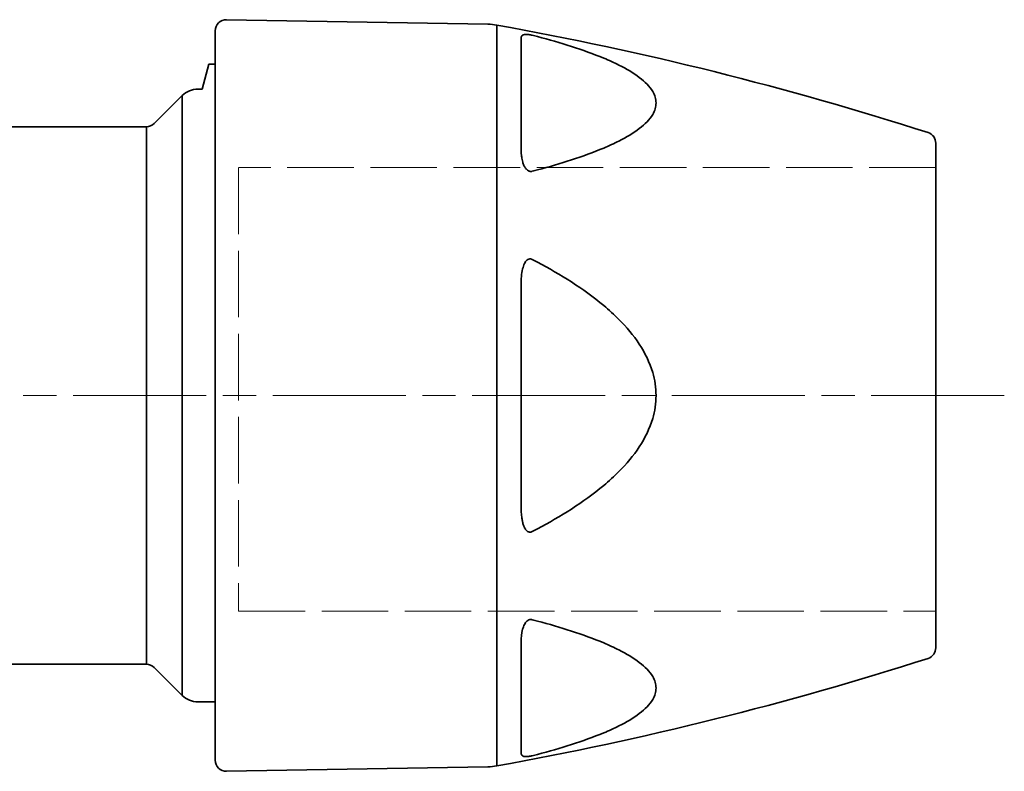
# Model space of a CAD drawing. Units: inches. Extents: x -1368 to 5566, y -211 to 177.
# Drawn here: x -751 to -662, y 18 to 86 of the extents above; entities that cross this region are included whole.
import ezdxf

# ---------------------------------------------------------------- set-up
doc = ezdxf.new("R2010")
doc.units = ezdxf.units.IN
doc.header["$MEASUREMENT"] = 0
doc.linetypes.add('ACAD_ISO02W100', pattern=[15, 12, -3])
doc.linetypes.add('AM_ISO08W050', pattern=[18, 12, -1.5, 3, -1.5])
for name, color, linetype, lineweight in [('Centerline(Atlas Copco)', 7, 'AM_ISO08W050', 13), ('Hidden Edges(Atlas Copco)', 7, 'ACAD_ISO02W100', 13), ('Visible Edges(Atlas Copco)', 7, 'Continuous', 35), ('Visible Tangent Edges(Atlas Copco)', 7, 'Continuous', 35)]:
    doc.layers.add(name, color=color, linetype=linetype, lineweight=lineweight)

# ---------------------------------------------------------------- blocks, each defined once
blk = doc.blocks.new('07-40-1')
at = {"layer": 'Centerline(Atlas Copco)'}
blk.add_line((234.968, 0), (-3.744, 0), dxfattribs=at)
at = {"layer": 'Hidden Edges(Atlas Copco)', "linetype": 'ACAD_ISO02W100', "ltscale": 0.5}
for p, q in [((228.785, 20.565), (165.885, 20.565)), ((165.885, 20.56), (165.885, -19.473)), ((165.885, -19.473), (228.785, -19.473))]:
    blk.add_line(p, q, dxfattribs=at)
at = {"layer": 'Visible Edges(Atlas Copco)'}
for p, q in [((188.388, 33.507), (164.805, 33.919)), ((163.787, -32.919), (163.787, 32.919)), ((163.212, 29.903), (162.61, 27.655)), ((163.787, 29.903), (163.246, 29.903)), ((162.61, 27.655), (162.222, 27.655)), ((158.282, 24.543), (160.808, 27.069)), ((121.17, 24.25), (157.574, 24.25)), ((228.787, 22.772), (228.787, -22.772)), ((132.644, -24.25), (157.574, -24.25)), ((158.282, -24.543), (160.808, -27.069)), ((163.787, -27.655), (162.222, -27.655)), ((188.388, -33.507), (164.805, -33.919))]:
    blk.add_line(p, q, dxfattribs=at)
for centre, radius, start, end in [((164.787, 32.919), 1, 89, 180), ((188.301, 28.508), 5, 79.82721, 89), ((136.199, -261.855), 300, 72.1626, 79.82721), ((162.222, 25.655), 2, 90, 135), ((157.574, 25.25), 1, 270, 315), ((227.787, 22.772), 1, 0, 72.1626), ((227.787, -22.772), 1, 287.8374, 0), ((136.199, 261.855), 300, 280.17279, 287.8374), ((157.574, -25.25), 1, 45, 90), ((162.222, -25.655), 2, 225, 270), ((164.787, -32.919), 1, 180, 271), ((188.301, -28.508), 5, 271, 280.17279)]:
    blk.add_arc(centre, radius, start, end, dxfattribs=at)
blk.add_open_spline([(163.246, 29.903), (163.243, 29.903), (163.24, 29.903), (163.228, 29.903), (163.221, 29.903), (163.214, 29.903), (163.214, 29.903), (163.213, 29.903), (163.213, 29.903), (163.212, 29.903), (163.212, 29.903), (163.212, 29.903)], degree=3, knots=[-0.1500471, -0.1500471, -0.1500471, -0.1500471, -0.116625, -0.116625, -0.0187187, -0.0187187, -0.0074932, -0.0074932, -0.0030769, -0.0030769, 0, 0, 0, 0], dxfattribs=at)
at = {"layer": 'Visible Tangent Edges(Atlas Copco)'}
for p, q in [((189.184, 33.429), (189.184, -33.429)), ((191.379, 22.24), (191.379, 32.265)), ((160.808, -27.069), (160.808, 27.069)), ((157.574, 24.25), (121.37, 24.25)), ((157.574, -24.25), (157.574, 24.25)), ((191.379, -10.026), (191.379, 10.026)), ((191.379, -32.265), (191.379, -22.24)), ((132.644, -24.25), (157.574, -24.25))]:
    blk.add_line(p, q, dxfattribs=at)
for points, knots in [([(191.787, 32.59), (191.749, 32.589), (191.716, 32.586), (191.609, 32.57), (191.556, 32.55), (191.406, 32.463), (191.379, 32.372), (191.379, 32.265)], [-0.2249068, -0.2249068, -0.2249068, -0.2249068, -0.2042111, -0.2042111, -0.1481722, -0.1481722, 0, 0, 0, 0]), ([(192.085, 32.573), (192.08, 32.574), (192.074, 32.575), (192.007, 32.583), (191.951, 32.588), (191.86, 32.592), (191.822, 32.592), (191.787, 32.59)], [-0.26558256, -0.26558256, -0.26558256, -0.26558256, -0.2636849, -0.2636849, -0.24358691, -0.24358691, -0.2249068, -0.2249068, -0.2249068, -0.2249068]), ([(192.381, 20.236), (192.537, 20.277), (192.693, 20.318), (193.895, 20.638), (194.921, 20.936), (196.926, 21.587), (197.905, 21.941), (199.304, 22.533), (199.763, 22.743), (200.878, 23.308), (201.505, 23.679), (202.556, 24.481), (202.981, 24.908), (203.443, 25.701), (203.55, 26.052), (203.55, 26.403), (203.55, 26.754), (203.443, 27.104), (202.981, 27.894), (202.556, 28.319), (201.505, 29.115), (200.878, 29.483), (199.763, 30.042), (199.304, 30.249), (197.905, 30.834), (196.926, 31.183), (194.921, 31.825), (193.895, 32.118), (192.693, 32.434), (192.537, 32.475), (192.381, 32.515)], [-3.83624, -3.83624, -3.83624, -3.83624, -3.78382, -3.78382, -3.431227, -3.431227, -3.072513, -3.072513, -2.888794, -2.888794, -2.60246, -2.60246, -2.323777, -2.323777, -2.116431, -2.116431, -2.116431, -1.909085, -1.909085, -1.630401, -1.630401, -1.344067, -1.344067, -1.160349, -1.160349, -0.801634, -0.801634, -0.449041, -0.449041, -0.396621, -0.396621, -0.396621, -0.396621]), ([(191.379, 22.24), (191.379, 22.063), (191.387, 21.883), (191.418, 21.572), (191.437, 21.443), (191.48, 21.229), (191.5, 21.146), (191.552, 20.966), (191.587, 20.868), (191.666, 20.692), (191.707, 20.615), (191.768, 20.526), (191.777, 20.513), (191.787, 20.5)], [-0.296326, -0.296326, -0.296326, -0.296326, -0.2256333, -0.2256333, -0.1757, -0.1757, -0.1440609, -0.1440609, -0.1071088, -0.1071088, -0.0768285, -0.0768285, -0.0713567, -0.0713567, -0.0713567, -0.0713567]), ([(191.787, 20.5), (191.816, 20.461), (191.849, 20.424), (191.931, 20.344), (191.984, 20.303), (192.058, 20.266), (192.071, 20.26), (192.085, 20.254)], [-0.07135674, -0.07135674, -0.07135674, -0.07135674, -0.05548778, -0.05548778, -0.03516831, -0.03516831, -0.03068586, -0.03068586, -0.03068586, -0.03068586]), ([(192.085, 20.254), (192.12, 20.241), (192.157, 20.23), (192.233, 20.219), (192.273, 20.219), (192.335, 20.226), (192.359, 20.23), (192.381, 20.236)], [-0.03068586, -0.03068586, -0.03068586, -0.03068586, -0.01953795, -0.01953795, -0.0075146, -0.0075146, 0, 0, 0, 0]), ([(191.787, 12.091), (191.747, 12.035), (191.712, 11.975), (191.607, 11.762), (191.555, 11.599), (191.406, 10.978), (191.379, 10.503), (191.379, 10.026)], [-0.2249042, -0.2249042, -0.2249042, -0.2249042, -0.2028208, -0.2028208, -0.1481725, -0.1481725, 0, 0, 0, 0]), ([(192.085, 12.319), (192.078, 12.317), (192.071, 12.315), (192.003, 12.293), (191.947, 12.257), (191.857, 12.179), (191.82, 12.136), (191.787, 12.091)], [-0.26558373, -0.26558373, -0.26558373, -0.26558373, -0.26332975, -0.26332975, -0.2430126, -0.2430126, -0.22490424, -0.22490424, -0.22490424, -0.22490424]), ([(192.381, -12.279), (192.537, -12.198), (192.693, -12.116), (193.895, -11.48), (194.921, -10.888), (196.926, -9.596), (197.905, -8.893), (199.304, -7.716), (199.763, -7.299), (200.878, -6.175), (201.505, -5.437), (202.556, -3.839), (202.981, -2.986), (203.443, -1.404), (203.55, -0.702), (203.55, 0), (203.55, 0.702), (203.443, 1.404), (202.981, 2.986), (202.556, 3.839), (201.505, 5.437), (200.878, 6.175), (199.763, 7.299), (199.304, 7.716), (197.905, 8.893), (196.926, 9.596), (194.921, 10.888), (193.895, 11.48), (192.693, 12.116), (192.537, 12.198), (192.381, 12.279)], [-3.83624, -3.83624, -3.83624, -3.83624, -3.78382, -3.78382, -3.431227, -3.431227, -3.072513, -3.072513, -2.888794, -2.888794, -2.60246, -2.60246, -2.323777, -2.323777, -2.116431, -2.116431, -2.116431, -1.909085, -1.909085, -1.630401, -1.630401, -1.344067, -1.344067, -1.160349, -1.160349, -0.801634, -0.801634, -0.449041, -0.449041, -0.396621, -0.396621, -0.396621, -0.396621]), ([(191.379, -10.026), (191.379, -10.253), (191.387, -10.479), (191.418, -10.862), (191.437, -11.019), (191.48, -11.273), (191.5, -11.37), (191.552, -11.579), (191.586, -11.691), (191.666, -11.886), (191.707, -11.971), (191.768, -12.063), (191.777, -12.077), (191.787, -12.091)], [-0.2963245, -0.2963245, -0.2963245, -0.2963245, -0.2258318, -0.2258318, -0.175875, -0.175875, -0.1443244, -0.1443244, -0.1071517, -0.1071517, -0.0768524, -0.0768524, -0.0713567, -0.0713567, -0.0713567, -0.0713567]), ([(191.787, -12.091), (191.816, -12.131), (191.849, -12.168), (191.931, -12.245), (191.984, -12.282), (192.058, -12.31), (192.071, -12.315), (192.085, -12.319)], [-0.07135666, -0.07135666, -0.07135666, -0.07135666, -0.05548777, -0.05548777, -0.0351683, -0.0351683, -0.03068585, -0.03068585, -0.03068585, -0.03068585]), ([(192.085, -12.319), (192.12, -12.328), (192.157, -12.332), (192.233, -12.329), (192.273, -12.321), (192.335, -12.3), (192.359, -12.29), (192.381, -12.279)], [-0.03068585, -0.03068585, -0.03068585, -0.03068585, -0.01953795, -0.01953795, -0.00751459, -0.00751459, 0, 0, 0, 0]), ([(192.085, -20.254), (192.08, -20.257), (192.074, -20.259), (192.007, -20.289), (191.951, -20.328), (191.86, -20.41), (191.822, -20.454), (191.787, -20.5)], [-0.26558255, -0.26558255, -0.26558255, -0.26558255, -0.26368767, -0.26368767, -0.24359137, -0.24359137, -0.22490682, -0.22490682, -0.22490682, -0.22490682]), ([(192.381, -32.515), (192.537, -32.475), (192.693, -32.434), (193.895, -32.118), (194.921, -31.825), (196.926, -31.183), (197.905, -30.834), (199.304, -30.249), (199.763, -30.042), (200.878, -29.483), (201.505, -29.115), (202.556, -28.319), (202.981, -27.894), (203.443, -27.104), (203.55, -26.754), (203.55, -26.403), (203.55, -26.052), (203.443, -25.701), (202.981, -24.908), (202.556, -24.481), (201.505, -23.679), (200.878, -23.308), (199.763, -22.743), (199.304, -22.533), (197.905, -21.941), (196.926, -21.587), (194.921, -20.936), (193.895, -20.638), (192.693, -20.318), (192.537, -20.277), (192.381, -20.236)], [-3.83624, -3.83624, -3.83624, -3.83624, -3.78382, -3.78382, -3.431227, -3.431227, -3.072513, -3.072513, -2.888794, -2.888794, -2.60246, -2.60246, -2.323777, -2.323777, -2.116431, -2.116431, -2.116431, -1.909085, -1.909085, -1.630401, -1.630401, -1.344067, -1.344067, -1.160349, -1.160349, -0.801634, -0.801634, -0.449041, -0.449041, -0.396621, -0.396621, -0.396621, -0.396621]), ([(191.787, -20.5), (191.749, -20.55), (191.716, -20.603), (191.609, -20.799), (191.556, -20.947), (191.406, -21.485), (191.379, -21.869), (191.379, -22.24)], [-0.2249068, -0.2249068, -0.2249068, -0.2249068, -0.2042218, -0.2042218, -0.1481722, -0.1481722, 0, 0, 0, 0]), ([(191.379, -32.265), (191.379, -32.316), (191.387, -32.363), (191.418, -32.436), (191.437, -32.463), (191.48, -32.504), (191.5, -32.518), (191.552, -32.547), (191.587, -32.56), (191.666, -32.579), (191.707, -32.585), (191.768, -32.59), (191.777, -32.59), (191.787, -32.59)], [-0.296326, -0.296326, -0.296326, -0.296326, -0.2256333, -0.2256333, -0.1757, -0.1757, -0.1440609, -0.1440609, -0.1071088, -0.1071088, -0.0768285, -0.0768285, -0.0713567, -0.0713567, -0.0713567, -0.0713567]), ([(191.787, -32.59), (191.816, -32.592), (191.849, -32.592), (191.931, -32.589), (191.984, -32.586), (192.058, -32.577), (192.071, -32.575), (192.085, -32.573)], [-0.07135674, -0.07135674, -0.07135674, -0.07135674, -0.05548778, -0.05548778, -0.03516831, -0.03516831, -0.03068586, -0.03068586, -0.03068586, -0.03068586]), ([(192.085, -32.573), (192.12, -32.568), (192.157, -32.562), (192.233, -32.548), (192.273, -32.54), (192.335, -32.526), (192.359, -32.52), (192.381, -32.515)], [-0.03068586, -0.03068586, -0.03068586, -0.03068586, -0.01953795, -0.01953795, -0.0075146, -0.0075146, 0, 0, 0, 0])]:
    blk.add_open_spline(points, degree=3, knots=knots, dxfattribs=at)
for points in [[(192.381, 32.515), (192.289, 32.538), (192.181, 32.56), (192.085, 32.573)], [(192.381, 12.279), (192.289, 12.326), (192.181, 12.344), (192.085, 12.319)], [(192.381, -20.236), (192.289, -20.212), (192.181, -20.216), (192.085, -20.254)]]:
    blk.add_open_spline(points, degree=3, dxfattribs=at)

msp = doc.modelspace()

# ---------------------------------------------------------------- block references
msp.add_blockref('07-40-1', (-897.02, 52.378))

doc.saveas('drawing.dxf')
